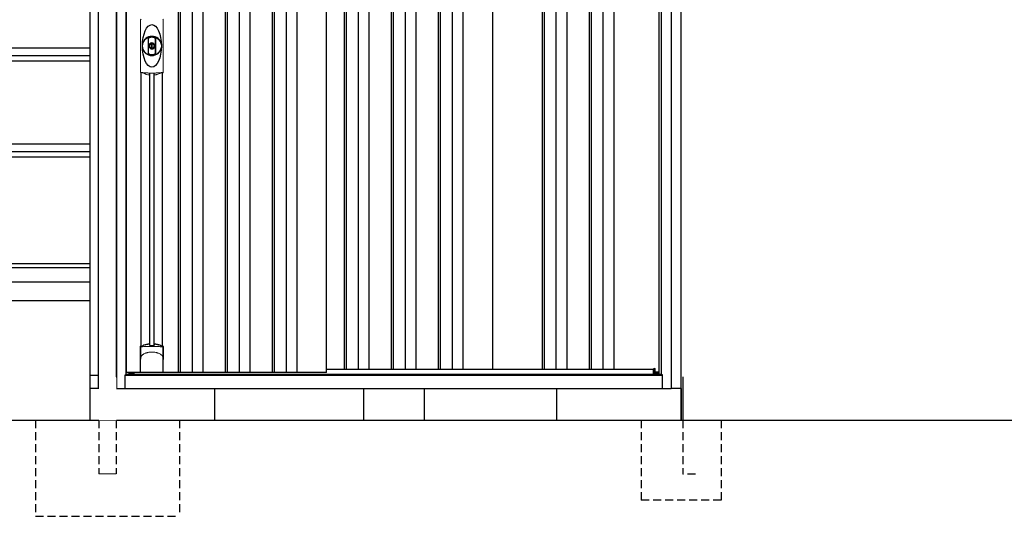
# Model space of a CAD drawing. Extents: x 220 to 16567, y -219 to 11106.
# Drawn here: x 5315 to 8394, y 1900 to 3452 of the extents above; entities that cross this region are included whole.
import ezdxf

# ---------------------------------------------------------------- set-up
doc = ezdxf.new("R2010")
doc.units = 0
doc.header["$LTSCALE"] = 20
doc.set_wipeout_variables(frame=1)
doc.linetypes.add('HIDDEN', pattern=[0.375, 0.25, -0.125])
for name, color, linetype in [('寸法', 4, 'CONTINUOUS'), ('文字', 7, 'CONTINUOUS'), ('破線', 2, 'HIDDEN'), ('細線', 5, 'CONTINUOUS'), ('部品', 7, 'CONTINUOUS'), ('部品1', 7, 'CONTINUOUS'), ('Ｇ．Ｌ', 30, 'CONTINUOUS')]:
    doc.layers.add(name, color=color, linetype=linetype)

# ---------------------------------------------------------------- blocks, each defined once
blk = doc.blocks.new('A$C0EA56743')
at = {"layer": '破線', "ltscale": 5}
for p, q in [((-225, 0), (-225, -300)), ((27, 0), (27, -167.5)), ((-27, 0), (-27, -167.5)), ((225, 0), (225, -300)), ((-225, -300), (225, -300))]:
    blk.add_line(p, q, dxfattribs=at)
at = {"layer": '破線', "linetype": 'Continuous', "lineweight": 15, "ltscale": 5}
blk.add_line((-27, -167.5), (27, -167.5), dxfattribs=at)
blk.add_wipeout([(-22, 137), (22.1, 137), (22.1, 137), (22.6, 137), (23.1, 136.9), (23.6, 136.7), (24.1, 136.5), (24.6, 136.3), (25, 136), (25.4, 135.7), (25.8, 135.3), (26.1, 134.9), (26.4, 134.4), (26.6, 134), (26.8, 133.5), (26.9, 133), (27, 132.4), (27, 131.9), (27, 0), (-27, 0), (-27, 132), (-27, 132.5), (-26.9, 133), (-26.8, 133.5), (-26.6, 134), (-26.3, 134.5), (-26, 134.9), (-25.7, 135.3), (-25.3, 135.7), (-24.9, 136), (-24.5, 136.3), (-24, 136.6), (-23.5, 136.8), (-23, 136.9), (-22.5, 137)]).dxf.layer = '部品1'
blk = doc.blocks.new('A$C0C710307')
at = {"layer": '破線', "ltscale": 5}
for p, q in [((0, 250), (0, 0)), ((130, 250), (130, 81.7)), ((250, 250), (250, 0)), ((170, 81.7), (130, 81.7)), ((250, 0), (0, 0))]:
    blk.add_line(p, q, dxfattribs=at)
at = {"layer": '部品'}
blk.add_line((125, 350), (125, 250), dxfattribs=at)
at = {"layer": '部品1'}
blk.add_line((130, 386.2), (130, 250), dxfattribs=at)
blk = doc.blocks.new('A$C28547A82')
at = {"lineweight": -3}
blk.add_wipeout([(27, 2134.3), (27, 2140), (1707, 2140), (1707, 2134.3), (1734, 2134.3), (1734, 0), (0, 0), (0, 2134.3)], dxfattribs=at).dxf.layer = '文字'
at = {"layer": '細線', "lineweight": -3, "ltscale": 2}
for p, q in [((193, 2083), (193, 50)), ((199, 2083), (199, 50)), ((236, 2083), (236, 50)), ((270, 2083), (270, 50)), ((340, 2083), (340, 50)), ((346, 2083), (346, 50)), ((383, 2083), (383, 50)), ((417, 2083), (417, 50)), ((487, 2083), (487, 50)), ((493, 2083), (493, 50)), ((530, 2083), (530, 50)), ((564, 2083), (564, 50)), ((712, 2083), (712, 60)), ((718, 2083), (718, 60)), ((755, 2083), (755, 60)), ((789, 2083), (789, 60)), ((859, 2083), (859, 60)), ((865, 2083), (865, 60)), ((902, 2083), (902, 60)), ((936, 2083), (936, 60)), ((1006, 2083), (1006, 60)), ((1012, 2083), (1012, 60)), ((1049, 2083), (1049, 60)), ((1083, 2083), (1083, 60)), ((1330.5, 2083), (1330.5, 60)), ((1336.5, 2083), (1336.5, 60)), ((1373.5, 2083), (1373.5, 60)), ((1407.5, 2083), (1407.5, 60)), ((1477.5, 2083), (1477.5, 60)), ((1483.5, 2083), (1483.5, 60)), ((1520.5, 2083), (1520.5, 60)), ((1554.5, 2083), (1554.5, 60)), ((656, 60), (1678.5, 60))]:
    blk.add_line(p, q, dxfattribs=at)
at = {"layer": '細線', "linetype": 'Continuous', "lineweight": 15}
for p, q in [((75.3, 989), (75.3, 1151.5)), ((145.7, 1151.5), (145.7, 989)), ((39.7, 46.9), (51.4, 46.9)), ((1694.3, 46.9), (1682.6, 46.9))]:
    blk.add_line(p, q, dxfattribs=at)
at = {"layer": '細線'}
for p, q in [((103.8, 134.1), (103.8, 984.7)), ((117.2, 134.1), (117.2, 984.7)), ((1682.6, 45.7), (1682.6, 61.8)), ((51.4, 46.9), (51.4, 50))]:
    blk.add_line(p, q, dxfattribs=at)
at = {"layer": '細線', "ltscale": 0.05}
for p, q in [((75.4, 91.4), (75.4, 129.8)), ((145.6, 129.8), (145.6, 91.4))]:
    blk.add_line(p, q, dxfattribs=at)
at = {"layer": '細線', "linetype": 'Continuous', "lineweight": 15}
for centre, start, end in [((77.7, 1151.4), 110.8408, 177.7461), ((143.3, 1151.4), 2.2536, 69.1595), ((77.7, 989.1), 182.2539, 249.1592), ((143.3, 989.1), 290.8408, 357.7461)]:
    blk.add_arc(centre, 2.38, start, end, dxfattribs=at)
at = {"layer": '細線'}
for radius, start, end in [(30, 10.9416, 169.0586), (7.6, 70.8036, 109.1964), (30, 190.9414, 349.0584)]:
    blk.add_arc((110.5, 1070.2), radius, start, end, dxfattribs=at)
at = {"layer": '細線', "ltscale": 0.05}
for centre, start, end in [((55.6, 123.9), 16.385, 18.9728), ((165.4, 123.9), 161.0272, 163.615)]:
    blk.add_arc(centre, 20.7, start, end, dxfattribs=at)
at = {"layer": '細線'}
blk.add_ellipse((110.5, 1070.2), major_axis=(0, -66.6), ratio=0.444036, dxfattribs=at)
at = {"layer": '細線', "linetype": 'Continuous', "lineweight": 15}
for points in [[(76.8, 986.8), (76.8, 986.5), (76.7, 986.2), (76.6, 986)], [(144.4, 986), (144.3, 986.2), (144.2, 986.5), (144.2, 986.8)]]:
    blk.add_open_spline(points, degree=3, dxfattribs=at)
for points, knots in [([(78.3, 987.2), (78.1, 987.2), (77.9, 987.2), (77.6, 987.2), (77.4, 987.2), (77.2, 987.1), (77.1, 987.1), (76.9, 987), (76.9, 986.9), (76.8, 986.8)], [0, 0, 0, 0, 0.25, 0.25, 0.5, 0.5, 0.75, 0.75, 1, 1, 1, 1]), ([(110.5, 985.5), (110.2, 985.5), (109.8, 985.5), (109.5, 985.5), (109.1, 985.5), (108.7, 985.5), (108.4, 985.5), (107.6, 985.5), (106.9, 985.5), (106.2, 985.5), (104.8, 985.5), (103.3, 985.5), (101.9, 985.6), (100.5, 985.6), (99.1, 985.6), (97.7, 985.7), (96.3, 985.8), (94.9, 985.8), (93.6, 985.9), (92.9, 985.9), (92.2, 986), (91.5, 986), (91.4, 986), (91.2, 986), (91, 986), (90.9, 986), (90.7, 986.1), (90.5, 986.1), (90.2, 986.1), (89.9, 986.1), (89.5, 986.1), (88.2, 986.2), (86.9, 986.3), (85.6, 986.4), (84.3, 986.5), (83.1, 986.6), (81.9, 986.8), (80.7, 986.9), (79.5, 987), (78.3, 987.2)], [0.03351892, 0.03351892, 0.03351892, 0.03351892, 0.03453117, 0.03453117, 0.03453117, 0.03557757, 0.03557757, 0.03557757, 0.03767037, 0.03767037, 0.03767037, 0.04185596, 0.04185596, 0.04185596, 0.04604156, 0.04604156, 0.04604156, 0.05022716, 0.05022716, 0.05022716, 0.05231995, 0.05231995, 0.05231995, 0.05284315, 0.05284315, 0.05284315, 0.05336635, 0.05336635, 0.05336635, 0.05441275, 0.05441275, 0.05441275, 0.05859835, 0.05859835, 0.05859835, 0.06278395, 0.06278395, 0.06278395, 0.06696954, 0.06696954, 0.06696954, 0.06696954]), ([(142.7, 987.2), (141.5, 987), (140.3, 986.9), (139.1, 986.8), (137.9, 986.6), (136.7, 986.5), (135.4, 986.4), (134.1, 986.3), (132.8, 986.2), (131.5, 986.1), (130.2, 986), (128.9, 986), (127.5, 985.9), (127.3, 985.9), (127.1, 985.9), (127, 985.9), (126.8, 985.9), (126.6, 985.8), (126.4, 985.8), (126.1, 985.8), (125.8, 985.8), (125.4, 985.8), (124.7, 985.8), (124, 985.7), (123.3, 985.7), (121.9, 985.6), (120.5, 985.6), (119.1, 985.6), (117.7, 985.5), (116.3, 985.5), (114.8, 985.5), (113.4, 985.5), (112, 985.5), (110.5, 985.5), (110.5, 985.5), (110.5, 985.5), (110.5, 985.5)], [0, 0, 0, 0, 0.0041856, 0.0041856, 0.0041856, 0.00837119, 0.00837119, 0.00837119, 0.01255679, 0.01255679, 0.01255679, 0.01674239, 0.01674239, 0.01674239, 0.01726558, 0.01726558, 0.01726558, 0.01778878, 0.01778878, 0.01778878, 0.01883518, 0.01883518, 0.01883518, 0.02092798, 0.02092798, 0.02092798, 0.02511358, 0.02511358, 0.02511358, 0.02929917, 0.02929917, 0.02929917, 0.03348477, 0.03348477, 0.03348477, 0.03351892, 0.03351892, 0.03351892, 0.03351892]), ([(144.2, 986.8), (144.1, 986.9), (144.1, 987), (143.9, 987.1), (143.8, 987.1), (143.6, 987.2), (143.4, 987.2), (143.1, 987.2), (142.9, 987.2), (142.7, 987.2)], [0, 0, 0, 0, 0.25, 0.25, 0.5, 0.5, 0.75, 0.75, 1, 1, 1, 1]), ([(77.4, 129.5), (77.1, 129.5), (76.8, 129.5), (76.4, 129.5), (76.2, 129.5), (75.8, 129.5), (75.7, 129.6), (75.5, 129.7), (75.4, 129.7), (75.4, 129.8)], [0, 0, 0, 0, 0.25, 0.25, 0.5, 0.5, 0.75, 0.75, 1, 1, 1, 1]), ([(143.6, 129.5), (141.3, 129.8), (138.8, 130), (134.8, 130.3), (133.5, 130.4), (131.5, 130.6), (130.8, 130.6), (129.4, 130.7), (128.7, 130.7), (125.1, 130.9), (122.3, 131), (117.9, 131.1), (116.4, 131.2), (114.2, 131.2), (113.5, 131.2), (112, 131.2), (111.2, 131.2), (107.5, 131.2), (104.5, 131.2), (100.2, 131.1), (98.7, 131), (96.6, 130.9), (95.8, 130.9), (94.4, 130.8), (93.7, 130.8), (90.2, 130.6), (87.4, 130.5), (82.2, 130), (79.7, 129.8), (77.4, 129.5)], [0, 0, 0, 0, 0.125, 0.125, 0.1875, 0.1875, 0.21875, 0.21875, 0.25, 0.25, 0.375, 0.375, 0.4375, 0.4375, 0.46875, 0.46875, 0.5, 0.5, 0.625, 0.625, 0.6875, 0.6875, 0.71875, 0.71875, 0.75, 0.75, 0.875, 0.875, 1, 1, 1, 1]), ([(145.6, 129.8), (145.6, 129.7), (145.5, 129.7), (145.3, 129.6), (145.2, 129.5), (144.8, 129.5), (144.6, 129.5), (144.2, 129.5), (143.9, 129.5), (143.6, 129.5)], [0, 0, 0, 0, 0.25, 0.25, 0.5, 0.5, 0.75, 0.75, 1, 1, 1, 1]), ([(75.4, 91.4), (75.4, 93), (75.6, 94.6), (76.1, 96.9), (76.3, 97.6), (76.7, 98.8), (76.8, 99.2), (77, 99.8), (77.1, 99.9), (77.2, 100.3), (77.3, 100.5), (77.4, 100.7)], [0, 0, 0, 0, 0.5, 0.5, 0.75, 0.75, 0.875, 0.875, 0.9375, 0.9375, 1, 1, 1, 1]), ([(77.4, 100.7), (78.3, 101.8), (79.3, 102.9), (80.9, 104.3), (81.5, 104.8), (82.6, 105.7), (83.2, 106.1), (86.3, 108.1), (89, 109.4), (92.6, 110.6), (93.3, 110.9), (94.8, 111.3), (95.5, 111.5), (97.8, 112), (99.3, 112.3), (101.7, 112.7), (102.5, 112.8), (104.1, 113), (104.9, 113.1), (107.3, 113.2), (108.9, 113.3), (112.1, 113.3), (113.7, 113.2), (116.1, 113.1), (116.9, 113), (118.5, 112.8), (119.3, 112.7), (121.6, 112.4), (123.2, 112), (125.5, 111.5), (126.2, 111.3), (127.7, 110.9), (128.4, 110.6), (130.6, 109.9), (132, 109.3), (134.7, 108), (135.9, 107.3), (137.8, 106.1), (138.4, 105.6), (139.5, 104.8), (140.1, 104.3), (141.7, 102.9), (142.7, 101.8), (143.6, 100.7)], [0, 0, 0, 0, 0.0625, 0.0625, 0.09375, 0.09375, 0.125, 0.125, 0.25, 0.25, 0.28125, 0.28125, 0.3125, 0.3125, 0.375, 0.375, 0.40625, 0.40625, 0.4375, 0.4375, 0.5, 0.5, 0.5625, 0.5625, 0.59375, 0.59375, 0.625, 0.625, 0.6875, 0.6875, 0.71875, 0.71875, 0.75, 0.75, 0.8125, 0.8125, 0.875, 0.875, 0.90625, 0.90625, 0.9375, 0.9375, 1, 1, 1, 1]), ([(145.6, 91.4), (145.6, 93), (145.4, 94.6), (144.9, 96.9), (144.7, 97.6), (144.3, 98.8), (144.2, 99.2), (144, 99.8), (143.9, 99.9), (143.8, 100.3), (143.7, 100.5), (143.6, 100.7)], [0, 0, 0, 0, 0.5, 0.5, 0.75, 0.75, 0.875, 0.875, 0.9375, 0.9375, 1, 1, 1, 1])]:
    blk.add_open_spline(points, degree=3, knots=knots, dxfattribs=at)
at = {"layer": '細線', "ltscale": 0.05}
blk.add_open_spline([(145.6, 91.4), (145.6, 91.2), (145.6, 90.9), (145.6, 90.6)], degree=3, dxfattribs=at)
at = {"layer": '部品', "lineweight": -3, "ltscale": 2}
for p, q in [((0, 2134.3), (0, 0)), ((1734, 2134.3), (1734, 0)), ((30, 42), (30, 2091)), ((31.5, 50), (31.5, 2083)), ((656, 50), (656, 2083)), ((1175, 2083), (1175, 60)), ((1695, 2083), (1695, 44.7)), ((1704, 42), (1704, 2091)), ((27, 42), (30, 42)), ((27, 0), (27, 42)), ((27, 41.2), (1707, 41.2)), ((30, 44.7), (1704, 44.7)), ((656, 50), (31.5, 50)), ((39, 44.7), (39, 50)), ((1707, 42), (1704, 42)), ((1707, 0), (1707, 42)), ((0, 0), (1734, 0))]:
    blk.add_line(p, q, dxfattribs=at)
at = {"layer": '部品', "color": 7, "linetype": 'Continuous', "lineweight": 15}
for p, q in [((75.1, 1152.3), (75.1, 988.2)), ((145.9, 988.2), (145.9, 1152.3)), ((106.8, 1076.2), (106.8, 1078.3)), ((108, 1076.8), (108, 1078.3)), ((113, 1078.3), (113, 1076.8)), ((114.2, 1078.3), (114.2, 1076.2)), ((111.8, 1075.1), (109.2, 1075.1)), ((109.2, 1075.1), (109.2, 1065.4)), ((109.2, 1065.4), (111.8, 1065.4)), ((111.8, 1065.4), (111.8, 1075.1))]:
    blk.add_line(p, q, dxfattribs=at)
at = {"layer": '部品'}
for p, q in [((77.3, 132.2), (77.3, 986.7)), ((143.8, 132.2), (143.8, 986.7)), ((75.1, 51), (75.1, 130.7)), ((145.9, 51), (145.9, 130.7)), ((1682.6, 61.8), (1678.5, 60.5)), ((144.9, 50), (76.1, 50)), ((76.1, 50), (76.1, 50)), ((144.9, 50), (144.9, 50)), ((1678.5, 45.7), (1678.5, 60.5)), ((1682.6, 44.7), (1682.6, 45.7)), ((1684.2, 51), (1684.2, 61.3)), ((1694.3, 51), (1684.2, 51)), ((1694.3, 44.7), (1694.3, 51))]:
    blk.add_line(p, q, dxfattribs=at)
at = {"layer": '部品', "linetype": 'Continuous', "lineweight": 15}
for p, q in [((1683.7, 61.8), (1682.6, 61.8)), ((1682.6, 45.7), (1678.5, 45.7)), ((1694.3, 47.9), (1694.3, 47.9))]:
    blk.add_line(p, q, dxfattribs=at)
at = {"layer": '部品'}
for points in [[(75.1, 130.7, -0.006066), (75.1, 130.7, -0.006038), (75.1, 130.8, -0.006018), (75.1, 130.8, -0.006007), (75.1, 130.9, -0.006003), (75.1, 130.9, -0.006006), (75.1, 131, -0.006018), (75.1, 131, -0.006038), (75.1, 131.1, -0.006066), (75.2, 131.1, -0.006101), (75.2, 131.2, -0.006145), (75.2, 131.2, -0.006212), (75.2, 131.3, -0.006246), (75.2, 131.3, -0.006203), (75.2, 131.3, -0.006172), (75.2, 131.4, -0.006154), (75.3, 131.4, -0.006149), (75.3, 131.5, -0.006157), (75.3, 131.5, -0.006177), (75.3, 131.6, -0.00621), (75.3, 131.6, -0.006256), (75.4, 131.7, -0.006314), (75.4, 131.7, -0.006386), (75.4, 131.8, -0.006445), (75.5, 131.8, -0.006408), (75.5, 131.8, -0.006372), (75.5, 131.9, -0.006347), (75.5, 131.9, -0.006335), (75.6, 132, -0.006334), (75.6, 132, -0.006345), (75.6, 132, -0.006367), (75.7, 132.1, -0.006401), (75.7, 132.1, -0.006446), (75.7, 132.1, -0.006503), (75.8, 132.2, -0.006571), (75.8, 132.2, -0.006562), (75.9, 132.2, -0.006522), (75.9, 132.3, -0.006504), (75.9, 132.3, -0.006492), (76, 132.3, -0.006487), (76, 132.4, -0.006488), (76.1, 132.4, -0.006496), (76.1, 132.4, -0.00651), (76.2, 132.4, -0.006531), (76.2, 132.5, -0.006558), (76.2, 132.5, -0.006591), (76.3, 132.5, -0.00663), (76.3, 132.5)], [(117.5, 138.4, -0.014381), (117.5, 138.4, -0.014482), (117.5, 138.5, -0.014486), (117.5, 138.5, -0.014394), (117.5, 138.5, -0.014208), (117.5, 138.5, -0.013936), (117.5, 138.5, -0.013588), (117.5, 138.5, -0.013176), (117.5, 138.5, -0.012713), (117.5, 138.6, -0.012211), (117.5, 138.6, -0.011684), (117.6, 138.6, -0.011176), (117.6, 138.6, -0.010848), (117.6, 138.6, -0.010285), (117.6, 138.6, -0.009748), (117.6, 138.6, -0.009239), (117.6, 138.6, -0.008758), (117.6, 138.7, -0.008307), (117.6, 138.7, -0.007885), (117.6, 138.7, -0.007491), (117.7, 138.7, -0.007124), (117.7, 138.7, -0.006782), (117.7, 138.7, -0.006465), (117.7, 138.7, -0.006133), (117.7, 138.7, -0.005742), (117.8, 138.7, -0.005473), (117.8, 138.8, -0.005218), (117.8, 138.8, -0.004976), (117.8, 138.8, -0.004747), (117.8, 138.8, -0.00453), (117.9, 138.8, -0.004325), (117.9, 138.8, -0.00413), (117.9, 138.8, -0.003947), (117.9, 138.8, -0.003773), (118, 138.8, -0.00361), (118, 138.8, -0.003499), (118, 138.8, -0.003407), (118, 138.9, -0.00325), (118.1, 138.9, -0.003109), (118.1, 138.9, -0.002983), (118.1, 138.9, -0.00287), (118.2, 138.9, -0.002768), (118.2, 138.9, -0.002677), (118.2, 138.9, -0.002596), (118.3, 138.9, -0.002523), (118.3, 138.9, -0.002459), (118.3, 138.9, -0.002401), (118.4, 138.9, -0.002308), (118.4, 138.9, -0.002211), (118.4, 138.9, -0.002156), (118.5, 138.9, -0.002102), (118.5, 139, -0.002051), (118.6, 139, -0.002), (118.6, 139, -0.001952), (118.6, 139, -0.001905), (118.7, 139, -0.001859), (118.7, 139, -0.001814), (118.8, 139, -0.001772), (118.8, 139, -0.00173), (118.8, 139, -0.001713), (118.9, 139, -0.001684), (118.9, 139, -0.001643), (119, 139, -0.001605), (119, 139, -0.001571), (119.1, 139, -0.001541), (119.1, 139, -0.001513), (119.1, 139, -0.001488), (119.2, 139, -0.001466), (119.2, 139, -0.001447), (119.3, 139, -0.001429), (119.3, 139, -0.001415), (119.4, 139, -0.001392), (119.4, 139, -0.00137), (119.5, 139, -0.001351), (119.5, 139, -0.001334), (119.6, 139, -0.001319), (119.6, 139, -0.001305), (119.7, 139, -0.001293), (119.7, 139, -0.001283), (119.8, 139, -0.001273), (119.8, 139, -0.001265), (119.9, 139, -0.001259), (119.9, 139, -0.001254), (120, 139, -0.001231), (120, 139, -0.001225), (120.1, 139, -0.001221), (120.1, 139, -0.001217), (120.2, 139, -0.001213), (120.2, 139, -0.001209), (120.3, 139, -0.001204), (120.3, 139, -0.0012), (120.4, 139, -0.001196), (120.4, 139, -0.001192), (120.5, 139, -0.001187), (120.5, 138.9, -0.001183), (120.6, 138.9)], [(120.6, 138.9, -0.001862), (120.9, 138.9, -0.001867), (121.3, 138.9, -0.001872), (121.6, 138.8, -0.001877), (122, 138.8, -0.001882), (122.3, 138.7, -0.001886), (122.7, 138.6, -0.00189), (123, 138.6, -0.001894), (123.4, 138.5, -0.001897), (123.7, 138.5, -0.0019), (124.1, 138.4, -0.001903), (124.4, 138.3, -0.001906), (124.7, 138.3, -0.001908), (125.1, 138.2, -0.00191), (125.4, 138.1, -0.001912), (125.7, 138, -0.001913), (126.1, 138, -0.001915), (126.4, 137.9, -0.001946), (126.7, 137.8, -0.001976), (127.1, 137.7, -0.001979), (127.4, 137.6, -0.001985), (127.7, 137.5, -0.001995), (128, 137.4, -0.002009), (128.4, 137.3, -0.002028), (128.7, 137.2, -0.00205), (129, 137.1, -0.002077), (129.3, 137, -0.002077), (129.6, 136.9, -0.002088), (129.9, 136.8, -0.002107), (130.3, 136.7, -0.002127), (130.6, 136.6, -0.002146), (130.9, 136.5, -0.002165), (131.2, 136.4, -0.002184), (131.5, 136.3, -0.002203), (131.8, 136.1, -0.002221), (132.1, 136)]]:
    blk.add_lwpolyline(points, format="xyb", dxfattribs=at)
for radius in [29.5, 7]:
    blk.add_circle((110.5, 1070.2), radius, dxfattribs=at)
for centre, radius, start, end in [((110.5, 1070.2), 9.2, 113.5711, 66.4289), ((110.5, 48.3), 90.9, 111.5926, 112.0733), ((58.7, 126.4), 19.4, 17.2174, 19.3212), ((117.8, 66.8), 75, 112.6293, 118.0083), ((-530.5, 126.7), 634.1, 0.706, 1.0587), ((751.5, 126.7), 634.1, 178.9413, 179.294), ((103.2, 66.8), 75, 61.9917, 67.3707), ((162.3, 126.4), 19.4, 160.6788, 162.7826), ((110.5, 48.3), 90.9, 67.9267, 68.4074), ((1683.7, 61.3), 0.5, 360, 90)]:
    blk.add_arc(centre, radius, start, end, dxfattribs=at)
at = {"layer": '部品', "color": 7, "linetype": 'Continuous', "lineweight": 15}
for centre, radius, start, end in [((110.5, 1070.2), 28.4, 76.1696, 103.8304), ((110.5, 1070.2), 27, 76.1696, 103.8304), ((109, 1078.3), 2.21, 170.3801, 180), ((110.5, 1070.2), 10.4, 79.4597, 100.5403), ((110.5, 1070.2), 9.2, 79.4597, 100.5403), ((112, 1078.3), 2.21, 0, 9.6199), ((110.5, 1070.2), 28.4, 256.1696, 270), ((110.5, 1070.2), 27, 256.1696, 270), ((110.5, 1070.2), 27, 270, 283.8304), ((110.5, 1070.2), 28.4, 270, 283.8304), ((103.1, 1052), 75.1, 292.5138, 298.0576), ((110.5, 1070.2), 90.8, 291.7179, 291.9339), ((514.9, 991.9), 397.4, 181.1284, 181.6927)]:
    blk.add_arc(centre, radius, start, end, dxfattribs=at)
at = {"layer": '部品'}
for centre, start_param, end_param in [((76.1, 51), 3.141593, 4.712389), ((144.9, 51), 4.712389, 6.283185)]:
    blk.add_ellipse(centre, major_axis=(1, 0), ratio=0.996195, start_param=start_param, end_param=end_param, dxfattribs=at)
at = {"layer": '部品', "color": 7, "linetype": 'Continuous', "lineweight": 15}
for points, knots in [([(98.4, 1091.1), (98.4, 1091.1), (98.4, 1091.3), (98.4, 1091.6), (98.5, 1091.9), (98.5, 1092.1), (98.5, 1092.4), (98.6, 1092.6), (98.7, 1092.9), (98.7, 1093.1), (98.9, 1093.6), (99.2, 1094.4), (99.9, 1095.4), (100.7, 1096.2), (101.4, 1096.8), (102, 1097.2), (102.4, 1097.4), (102.8, 1097.5), (103.3, 1097.7), (103.6, 1097.8), (103.7, 1097.8)], [0, 0, 0, 0, 0.029823, 0.05923, 0.088178, 0.116625, 0.144531, 0.171859, 0.198576, 0.224648, 0.250045, 0.376905, 0.499799, 0.624738, 0.749588, 0.798144, 0.84762, 0.897863, 0.948712, 1, 1, 1, 1]), ([(98.4, 1049.4), (98.4, 1050), (98.4, 1051.2), (98.4, 1052.9), (98.4, 1054.9), (98.4, 1057.2), (98.4, 1060.7), (98.4, 1065), (98.4, 1070.2), (98.4, 1075.5), (98.4, 1079.8), (98.4, 1083.3), (98.4, 1085.9), (98.4, 1088.5), (98.4, 1090.2), (98.4, 1091.1)], [0, 0, 0, 0, 0.041292, 0.082962, 0.12501, 0.186426, 0.250007, 0.375003, 0.500003, 0.625006, 0.750003, 0.813569, 0.874997, 0.937918, 1, 1, 1, 1]), ([(104.1, 1096.4), (104, 1096.4), (103.8, 1096.4), (103.6, 1096.3), (103.4, 1096.2), (103.2, 1096.2), (103, 1096.1), (102.8, 1096), (102.6, 1095.8), (102.3, 1095.7), (102, 1095.5), (101.7, 1095.2), (101.3, 1094.8), (100.9, 1094.4), (100.6, 1093.9), (100.3, 1093.3), (100.2, 1092.9), (100, 1092.5), (100, 1092), (99.9, 1091.6), (99.9, 1091.3), (99.9, 1091.1)], [0, 0, 0, 0, 0.031404, 0.062721, 0.093978, 0.125201, 0.156417, 0.187651, 0.218932, 0.250286, 0.312688, 0.375084, 0.43764, 0.500168, 0.624918, 0.687559, 0.749976, 0.812666, 0.874947, 0.937795, 1, 1, 1, 1]), ([(99.9, 1091.1), (99.9, 1090.7), (99.9, 1089.8), (99.9, 1088), (99.9, 1085.9), (99.9, 1083.3), (99.9, 1080.7), (99.9, 1078.1), (99.9, 1075.9), (99.9, 1074.2), (99.9, 1072.9), (99.9, 1071.6), (99.9, 1070.2), (99.9, 1068.9), (99.9, 1067.6), (99.9, 1066.3), (99.9, 1064.6), (99.9, 1062.4), (99.9, 1059.8), (99.9, 1057.2), (99.9, 1054.6), (99.9, 1052.5), (99.9, 1050.7), (99.9, 1049.8), (99.9, 1049.4)], [0, 0, 0, 0, 0.0320244, 0.0625744, 0.1251357, 0.1876824, 0.2502097, 0.3127105, 0.3751761, 0.4063931, 0.4376004, 0.4688008, 0.4999967, 0.5311924, 0.5623923, 0.5935991, 0.6248155, 0.6872804, 0.7497811, 0.8123092, 0.8748576, 0.9374218, 0.967973, 1, 1, 1, 1]), ([(106.8, 1078.7), (106.9, 1078.9), (106.9, 1079.1), (107.1, 1079.5), (107.3, 1079.7), (107.7, 1080.2), (108.2, 1080.4), (108.6, 1080.5)], [0, 0, 0, 0, 0.25, 0.25, 0.5, 0.5, 1, 1, 1, 1]), ([(108.8, 1079.3), (108.6, 1079.2), (108.4, 1079.1), (108.1, 1078.8), (108, 1078.5), (108, 1078.3)], [0, 0, 0, 0, 0.5, 0.5, 1, 1, 1, 1]), ([(113, 1078.3), (113, 1078.5), (112.9, 1078.8), (112.6, 1079.1), (112.4, 1079.2), (112.2, 1079.3)], [0, 0, 0, 0, 0.5, 0.5, 1, 1, 1, 1]), ([(112.4, 1080.5), (112.6, 1080.4), (112.8, 1080.4), (113.2, 1080.2), (113.4, 1080), (113.7, 1079.8), (113.7, 1079.7), (113.9, 1079.5), (113.9, 1079.4), (114.1, 1079.1), (114.1, 1078.9), (114.2, 1078.7)], [0, 0, 0, 0, 0.25, 0.25, 0.5, 0.5, 0.625, 0.625, 0.75, 0.75, 1, 1, 1, 1]), ([(121.1, 1091.1), (121.1, 1091.7), (121, 1092.3), (120.6, 1093.5), (120.3, 1094), (119.6, 1095), (119.1, 1095.4), (118.1, 1096.1), (117.5, 1096.3), (116.9, 1096.4)], [0, 0, 0, 0, 0.25, 0.25, 0.5, 0.5, 0.75, 0.75, 1, 1, 1, 1]), ([(117.3, 1097.8), (117.4, 1097.8), (117.5, 1097.8), (117.8, 1097.7), (118, 1097.6), (118.3, 1097.5), (118.5, 1097.4), (118.8, 1097.3), (119, 1097.2), (119.2, 1097), (119.7, 1096.8), (120.3, 1096.2), (121.1, 1095.4), (121.8, 1094.4), (122.1, 1093.6), (122.3, 1092.9), (122.4, 1092.5), (122.5, 1092), (122.6, 1091.5), (122.6, 1091.2), (122.6, 1091.1)], [0, 0, 0, 0, 0.028497, 0.056883, 0.085127, 0.113203, 0.14108, 0.168731, 0.196131, 0.223252, 0.25007, 0.374918, 0.499859, 0.622781, 0.749674, 0.795925, 0.844287, 0.894568, 0.946553, 1, 1, 1, 1]), ([(121.1, 1049.4), (121.1, 1049.8), (121.1, 1050.7), (121.1, 1052.5), (121.1, 1054.6), (121.1, 1057.2), (121.1, 1059.8), (121.1, 1062.4), (121.1, 1064.6), (121.1, 1066.3), (121.1, 1067.6), (121.1, 1068.9), (121.1, 1070.2), (121.1, 1071.6), (121.1, 1072.9), (121.1, 1074.2), (121.1, 1075.9), (121.1, 1078.1), (121.1, 1080.7), (121.1, 1083.3), (121.1, 1085.9), (121.1, 1088), (121.1, 1089.8), (121.1, 1090.7), (121.1, 1091.1)], [0, 0, 0, 0, 0.032024, 0.062574, 0.125136, 0.187682, 0.25021, 0.312711, 0.375176, 0.406393, 0.4376, 0.468801, 0.499997, 0.531192, 0.562392, 0.593599, 0.624815, 0.68728, 0.749781, 0.812309, 0.874858, 0.937422, 0.967973, 1, 1, 1, 1]), ([(122.6, 1091.1), (122.6, 1090.5), (122.6, 1089.3), (122.6, 1087.6), (122.6, 1085.6), (122.6, 1083.3), (122.6, 1079.8), (122.6, 1075.5), (122.6, 1070.2), (122.6, 1065), (122.6, 1060.7), (122.6, 1057.2), (122.6, 1054.6), (122.6, 1052), (122.6, 1050.3), (122.6, 1049.4)], [0, 0, 0, 0, 0.041292, 0.082962, 0.12501, 0.186426, 0.250007, 0.375003, 0.500003, 0.625006, 0.750003, 0.813569, 0.874997, 0.937918, 1, 1, 1, 1]), ([(103.7, 1042.7), (103.6, 1042.7), (103.5, 1042.7), (103.2, 1042.8), (103, 1042.9), (102.7, 1043), (102.5, 1043.1), (102.2, 1043.2), (102, 1043.3), (101.8, 1043.5), (101.3, 1043.7), (100.7, 1044.3), (99.9, 1045.1), (99.2, 1046.1), (98.9, 1046.9), (98.7, 1047.6), (98.6, 1048), (98.5, 1048.5), (98.4, 1049), (98.4, 1049.3), (98.4, 1049.4)], [0, 0, 0, 0, 0.028497, 0.056883, 0.085127, 0.113203, 0.14108, 0.168731, 0.196131, 0.223252, 0.25007, 0.374918, 0.499859, 0.622781, 0.749674, 0.795925, 0.844287, 0.894568, 0.946553, 1, 1, 1, 1]), ([(99.9, 1049.4), (99.9, 1049.3), (99.9, 1049.2), (99.9, 1048.9), (99.9, 1048.7), (100, 1048.4), (100, 1048), (100.2, 1047.6), (100.3, 1047.2), (100.6, 1046.6), (100.9, 1046.1), (101.3, 1045.7), (101.7, 1045.3), (102, 1045), (102.4, 1044.8), (102.8, 1044.5), (103.2, 1044.3), (103.6, 1044.2), (103.9, 1044.1), (104.1, 1044.1)], [0, 0, 0, 0, 0.031071, 0.062257, 0.093605, 0.125164, 0.187557, 0.250372, 0.312711, 0.375287, 0.500248, 0.562674, 0.625143, 0.687631, 0.750137, 0.812663, 0.875007, 0.937382, 1, 1, 1, 1]), ([(116.9, 1044.1), (117, 1044.1), (117.2, 1044.1), (117.4, 1044.2), (117.6, 1044.3), (117.8, 1044.3), (118, 1044.4), (118.2, 1044.5), (118.4, 1044.7), (118.7, 1044.8), (119, 1045), (119.3, 1045.3), (119.7, 1045.7), (120.1, 1046.1), (120.4, 1046.6), (120.7, 1047.2), (120.8, 1047.6), (121, 1048), (121, 1048.5), (121.1, 1048.9), (121.1, 1049.2), (121.1, 1049.4)], [0, 0, 0, 0, 0.031404, 0.062721, 0.093978, 0.125201, 0.156417, 0.187651, 0.218932, 0.250286, 0.312688, 0.375084, 0.43764, 0.500168, 0.624918, 0.687559, 0.749976, 0.812666, 0.874947, 0.937795, 1, 1, 1, 1]), ([(122.6, 1049.4), (122.6, 1049.4), (122.6, 1049.2), (122.6, 1048.9), (122.5, 1048.6), (122.5, 1048.4), (122.5, 1048.1), (122.4, 1047.9), (122.3, 1047.6), (122.3, 1047.4), (122.1, 1046.9), (121.8, 1046.1), (121.1, 1045.1), (120.3, 1044.3), (119.6, 1043.7), (119, 1043.3), (118.6, 1043.1), (118.2, 1043), (117.7, 1042.8), (117.4, 1042.7), (117.3, 1042.7)], [0, 0, 0, 0, 0.029823, 0.05923, 0.088178, 0.116625, 0.144531, 0.171859, 0.198576, 0.224648, 0.250045, 0.376905, 0.499799, 0.624738, 0.749588, 0.798144, 0.84762, 0.897863, 0.948712, 1, 1, 1, 1]), ([(75.1, 988.2), (75.1, 988), (75.1, 987.8), (75.2, 987.4), (75.3, 987.3), (75.4, 987.1), (75.4, 987), (75.5, 986.8), (75.6, 986.7), (75.8, 986.5), (75.9, 986.4), (76.1, 986.2), (76.3, 986.1), (76.6, 986)], [0, 0, 0, 0, 0.25, 0.25, 0.375, 0.375, 0.5, 0.5, 0.625, 0.625, 0.75, 0.75, 1, 1, 1, 1]), ([(77.1, 986.5), (77.1, 986.5), (77, 986.3), (77, 986.1), (76.9, 985.9), (76.9, 985.9)], [0, 0, 0, 0, 0.333339, 0.666661, 1, 1, 1, 1]), ([(80.1, 986.6), (79.7, 986.7), (79.3, 986.8), (78.6, 986.9), (78.3, 986.9), (77.9, 986.9), (77.8, 986.9), (77.6, 986.9), (77.5, 986.8), (77.3, 986.8), (77.3, 986.7), (77.2, 986.6), (77.1, 986.6), (77.1, 986.5)], [0, 0, 0, 0, 0.25, 0.25, 0.5, 0.5, 0.625, 0.625, 0.75, 0.75, 0.875, 0.875, 1, 1, 1, 1]), ([(82.6, 985.7), (82.4, 985.8), (82.2, 985.9), (81.8, 986), (81.6, 986.1), (81.2, 986.3), (81, 986.4), (80.6, 986.5), (80.3, 986.6), (80.1, 986.6)], [0, 0, 0, 0, 0.25, 0.25, 0.5, 0.5, 0.75, 0.75, 1, 1, 1, 1]), ([(106.3, 985.3), (106.1, 985.3), (105.9, 985.3), (105.5, 985.2), (105.3, 985.2), (104.9, 985.2), (104.8, 985.1), (104.5, 985), (104.3, 985), (103.9, 984.8), (103.7, 984.7), (103.5, 984.5), (103.5, 984.4), (103.4, 984.2), (103.4, 984.2), (103.4, 984.1)], [0, 0, 0, 0, 0.125, 0.125, 0.25, 0.25, 0.375, 0.375, 0.5, 0.5, 0.75, 0.75, 0.875, 0.875, 1, 1, 1, 1]), ([(106.3, 985.3), (106.5, 985.3), (107, 985.3), (107.7, 985.3), (108.4, 985.3), (109.1, 985.3), (109.8, 985.2), (110.3, 985.2), (110.5, 985.2)], [0, 0, 0, 0, 0.166726, 0.333427, 0.500104, 0.666758, 0.83339, 1, 1, 1, 1]), ([(110.5, 985.2), (110.7, 985.2), (111.2, 985.2), (111.9, 985.3), (112.6, 985.3), (113.3, 985.3), (114, 985.3), (114.5, 985.3), (114.7, 985.3)], [0, 0, 0, 0, 0.16661, 0.333242, 0.499896, 0.666573, 0.833274, 1, 1, 1, 1]), ([(117.6, 984.1), (117.6, 984.3), (117.5, 984.4), (117.3, 984.7), (117.1, 984.8), (116.6, 985), (116.2, 985.1), (115.7, 985.2), (115.5, 985.2), (115.1, 985.3), (114.9, 985.3), (114.7, 985.3)], [0, 0, 0, 0, 0.25, 0.25, 0.5, 0.5, 0.75, 0.75, 0.875, 0.875, 1, 1, 1, 1]), ([(140.9, 986.6), (140.7, 986.6), (140.4, 986.5), (140, 986.4), (139.8, 986.3), (139.4, 986.1), (139.2, 986), (138.8, 985.9), (138.6, 985.8), (138.4, 985.7)], [0, 0, 0, 0, 0.25, 0.25, 0.5, 0.5, 0.75, 0.75, 1, 1, 1, 1]), ([(143.9, 986.5), (143.9, 986.6), (143.8, 986.7), (143.5, 986.8), (143.4, 986.9), (143.2, 986.9), (143.1, 986.9), (142.8, 986.9), (142.7, 986.9), (142.4, 986.9), (142.2, 986.9), (141.8, 986.8), (141.6, 986.8), (141.3, 986.7), (141.1, 986.7), (140.9, 986.6)], [0, 0, 0, 0, 0.25, 0.25, 0.375, 0.375, 0.5, 0.5, 0.625, 0.625, 0.75, 0.75, 0.875, 0.875, 1, 1, 1, 1]), ([(144.1, 985.9), (144.1, 985.9), (144, 986.1), (144, 986.3), (143.9, 986.5), (143.9, 986.5)], [0, 0, 0, 0, 0.333339, 0.666661, 1, 1, 1, 1]), ([(144.4, 986), (144.7, 986.1), (144.9, 986.2), (145.2, 986.5), (145.4, 986.7), (145.6, 987), (145.6, 987.1), (145.7, 987.3), (145.8, 987.4), (145.9, 987.8), (145.9, 988), (145.9, 988.2)], [0, 0, 0, 0, 0.25, 0.25, 0.5, 0.5, 0.625, 0.625, 0.75, 0.75, 1, 1, 1, 1]), ([(100.4, 979.7), (98.4, 979.9), (96.4, 980.3), (93.6, 981), (92.7, 981.3), (90.9, 981.9), (90, 982.2), (89.2, 982.6)], [0, 0, 0, 0, 0.5, 0.5, 0.75, 0.75, 1, 1, 1, 1]), ([(103.3, 980.2), (103.3, 980.1), (103.3, 980.1), (103.2, 980), (103.2, 979.9), (103, 979.9), (102.9, 979.8), (102.7, 979.8), (102.6, 979.7), (102.3, 979.7), (102.2, 979.7), (101.9, 979.6), (101.7, 979.6), (101.4, 979.6), (101.2, 979.6), (100.8, 979.7), (100.6, 979.7), (100.4, 979.7)], [0, 0, 0, 0, 0.125, 0.125, 0.25, 0.25, 0.375, 0.375, 0.5, 0.5, 0.625, 0.625, 0.75, 0.75, 0.875, 0.875, 1, 1, 1, 1]), ([(120.6, 979.7), (120.4, 979.7), (120.2, 979.7), (119.8, 979.6), (119.6, 979.6), (119.3, 979.6), (119.1, 979.6), (118.8, 979.7), (118.7, 979.7), (118.4, 979.7), (118.3, 979.8), (118.1, 979.8), (118, 979.9), (117.8, 979.9), (117.8, 980), (117.7, 980.1), (117.7, 980.1), (117.7, 980.2)], [0, 0, 0, 0, 0.125, 0.125, 0.25, 0.25, 0.375, 0.375, 0.5, 0.5, 0.625, 0.625, 0.75, 0.75, 0.875, 0.875, 1, 1, 1, 1]), ([(131.8, 982.6), (130.2, 981.9), (128.4, 981.3), (125.5, 980.6), (124.6, 980.3), (122.6, 980), (121.6, 979.8), (120.6, 979.7)], [0, 0, 0, 0, 0.5, 0.5, 0.75, 0.75, 1, 1, 1, 1])]:
    blk.add_open_spline(points, degree=3, knots=knots, dxfattribs=at)
for points in [[(76.6, 986), (76.7, 985.9), (76.8, 985.9), (76.9, 985.9)], [(89.2, 982.6), (86.9, 983.5), (84.8, 984.5), (82.6, 985.7)], [(103.4, 984.1), (103.4, 982.6), (103.3, 981.3), (103.3, 980.2)]]:
    blk.add_open_spline(points, degree=3, dxfattribs=at)
at = {"layer": '部品'}
for points, knots in [([(77.3, 132.1), (77.3, 132), (77.4, 132), (77.5, 131.9), (77.6, 131.9), (77.7, 131.8), (77.8, 131.8), (78, 131.8), (78.1, 131.8), (78.3, 131.8), (78.4, 131.8), (78.8, 131.8), (79, 131.8), (79.3, 131.9)], [0, 0, 0, 0, 0.25, 0.25, 0.375, 0.375, 0.5, 0.5, 0.625, 0.625, 0.75, 0.75, 1, 1, 1, 1]), ([(79.3, 131.9), (79.6, 131.9), (79.8, 132), (80.3, 132.1), (80.4, 132.1), (80.7, 132.2), (80.8, 132.3), (81.3, 132.4), (81.6, 132.5), (82.1, 132.8), (82.3, 132.9), (82.6, 133)], [0, 0, 0, 0, 0.25, 0.25, 0.375, 0.375, 0.5, 0.5, 0.75, 0.75, 1, 1, 1, 1]), ([(89, 136), (90.6, 136.7), (92.5, 137.3), (95.4, 138.1), (96.4, 138.3), (98.4, 138.7), (99.4, 138.8), (100.4, 138.9)], [0, 0, 0, 0, 0.5, 0.5, 0.75, 0.75, 1, 1, 1, 1]), ([(100.4, 138.9), (100.6, 139), (100.8, 139), (101.2, 139), (101.4, 139), (101.8, 139), (102, 139), (102.3, 139), (102.5, 139), (102.7, 138.9), (102.9, 138.9), (103.1, 138.8), (103.2, 138.8), (103.3, 138.7), (103.4, 138.6), (103.5, 138.5), (103.5, 138.5), (103.5, 138.4)], [0, 0, 0, 0, 0.125, 0.125, 0.25, 0.25, 0.375, 0.375, 0.5, 0.5, 0.625, 0.625, 0.75, 0.75, 0.875, 0.875, 1, 1, 1, 1]), ([(103.6, 134.5), (103.6, 134.4), (103.6, 134.2), (103.9, 134), (104.1, 133.8), (104.6, 133.6), (104.8, 133.5), (105.3, 133.5), (105.5, 133.4), (105.9, 133.4), (106.1, 133.4), (106.3, 133.4)], [0, 0, 0, 0, 0.25, 0.25, 0.5, 0.5, 0.75, 0.75, 0.875, 0.875, 1, 1, 1, 1]), ([(114.7, 133.4), (114.9, 133.4), (115.1, 133.4), (115.5, 133.4), (115.7, 133.5), (116, 133.5), (116.1, 133.5), (116.4, 133.6), (116.6, 133.7), (116.9, 133.8), (117.1, 134), (117.3, 134.2), (117.4, 134.2), (117.4, 134.4), (117.4, 134.5), (117.4, 134.5)], [0, 0, 0, 0, 0.125, 0.125, 0.25, 0.25, 0.375, 0.375, 0.5, 0.5, 0.75, 0.75, 0.875, 0.875, 1, 1, 1, 1]), ([(138.4, 133), (138.7, 132.9), (138.9, 132.8), (139.4, 132.5), (139.7, 132.4), (140.2, 132.3), (140.3, 132.2), (140.6, 132.1), (140.7, 132.1), (141.2, 132), (141.4, 131.9), (141.7, 131.9)], [0, 0, 0, 0, 0.25, 0.25, 0.5, 0.5, 0.625, 0.625, 0.75, 0.75, 1, 1, 1, 1]), ([(141.7, 131.9), (142, 131.8), (142.2, 131.8), (142.6, 131.8), (142.7, 131.8), (142.9, 131.8), (143, 131.8), (143.3, 131.8), (143.4, 131.9), (143.6, 132), (143.7, 132), (143.7, 132.1)], [0, 0, 0, 0, 0.25, 0.25, 0.375, 0.375, 0.5, 0.5, 0.75, 0.75, 1, 1, 1, 1]), ([(145.9, 130.7), (145.9, 130.9), (145.9, 131.1), (145.8, 131.4), (145.7, 131.6), (145.5, 131.9), (145.3, 132.1), (145, 132.4), (144.8, 132.5), (144.7, 132.5)], [0, 0, 0, 0, 0.25, 0.25, 0.5, 0.5, 0.75, 0.75, 1, 1, 1, 1])]:
    blk.add_open_spline(points, degree=3, knots=knots, dxfattribs=at)
blk.add_open_spline([(106.3, 133.4), (109.1, 133.4), (111.9, 133.4), (114.7, 133.4)], degree=3, dxfattribs=at)
at = {"layer": '部品1'}
for p, q in [((39.7, 44.7), (39.7, 50)), ((51.4, 44.7), (51.4, 45.7)), ((55.5, 45.7), (55.5, 50))]:
    blk.add_line(p, q, dxfattribs=at)
at = {"layer": '部品1', "linetype": 'Continuous', "lineweight": 15}
for p, q in [((39.7, 47.9), (39.7, 47.9)), ((51.4, 45.7), (55.5, 45.7))]:
    blk.add_line(p, q, dxfattribs=at)
blk = doc.blocks.new('A$C760E41E2')
at = {"layer": '細線', "ltscale": 50}
for p, q in [((-12.5, 2240), (-12.5, 150)), ((2.5, 2240), (2.5, 150)), ((127.5, 2240), (127.5, 150)), ((142.5, 2240), (142.5, 150)), ((267.5, 2240), (267.5, 150)), ((282.5, 2240), (282.5, 150)), ((407.5, 2240), (407.5, 150)), ((422.5, 2240), (422.5, 150)), ((547.5, 2240), (547.5, 150)), ((562.5, 2240), (562.5, 150)), ((687.5, 2240), (687.5, 150)), ((702.5, 2240), (702.5, 150)), ((827.5, 2240), (827.5, 150)), ((842.5, 2240), (842.5, 150)), ((967.5, 2240), (967.5, 150)), ((982.5, 2240), (982.5, 150)), ((1107.5, 2240), (1107.5, 150)), ((1122.5, 2240), (1122.5, 150)), ((1247.5, 2240), (1247.5, 150)), ((1262.5, 2240), (1262.5, 150)), ((1387.5, 2240), (1387.5, 150)), ((1402.5, 2240), (1402.5, 150)), ((1527.5, 2240), (1527.5, 150)), ((1542.5, 2240), (1542.5, 150))]:
    blk.add_line(p, q, dxfattribs=at)
at = {"layer": '細線', "ltscale": 10}
for p, q in [((-1605, 490), (-185, 490)), ((-1605, 478), (-185, 478))]:
    blk.add_line(p, q, dxfattribs=at)
at = {"layer": '部品1', "ltscale": 10}
for p, q in [((-158, 100), (-158, 2331.7)), ((-102, 100), (-102, 2332.6)), ((1632, 100), (1632, 2332.6)), ((1663, 0), (1663, 2332.1)), ((-185, 0), (-185, 2240)), ((-75, 141), (-75, 2240)), ((1605, 141), (1605, 2240)), ((-1605, 1164.3), (-185, 1164.3)), ((-1605, 1140.8), (-185, 1140.8)), ((-1605, 1124.2), (-185, 1124.2)), ((-185, 141), (-158, 141)), ((-102, 141), (-75, 141)), ((1605, 150), (-75, 150)), ((1605, 141), (1632, 141)), ((1663, 100), (-185, 100))]:
    blk.add_line(p, q, dxfattribs=at)
at = {"layer": '部品1'}
for p, q in [((345, 2240), (345, 150)), ((765, 2240), (765, 150)), ((1185, 2240), (1185, 150))]:
    blk.add_line(p, q, dxfattribs=at)
at = {"layer": '部品1', "ltscale": 50}
for p, q in [((-1605, 864), (-185, 864)), ((-1605, 840.7), (-185, 840.7)), ((-1605, 824.1), (-185, 824.1)), ((-1605, 433.1), (-185, 433.1)), ((-1605, 375), (-185, 375))]:
    blk.add_line(p, q, dxfattribs=at)

msp = doc.modelspace()

# ---------------------------------------------------------------- linework, layer by layer
at = {"layer": '部品1', "ltscale": 50}
for p, q in [((5925, 2200), (5925, 2300)), ((6390, 2300), (6390, 2200)), ((6580, 2300), (6580, 2200)), ((6993, 2300), (6993, 2200))]:
    msp.add_line(p, q, dxfattribs=at)
at = {"layer": 'Ｇ．Ｌ'}
msp.add_line((2157.20625169, 2200), (14363.65077401, 2200), dxfattribs=at)

# ---------------------------------------------------------------- block references
at = {"layer": '寸法', "ltscale": 50}
msp.add_blockref('A$C760E41E2', (5720, 2200), dxfattribs=at)
at = {"layer": '文字', "ltscale": 10}
msp.add_blockref('A$C0C710307', (7257.99993588, 1950.00002216), dxfattribs=at)

# ---------------------------------------------------------------- next in the draw order: block references
at = {"layer": '寸法', "lineweight": -3, "ltscale": 2}
msp.add_blockref('A$C28547A82', (5617.99998902, 2299.99998033), dxfattribs=at)

# ---------------------------------------------------------------- next in the draw order: block references
at = {"layer": '文字', "ltscale": 10}
msp.add_blockref('A$C0EA56743', (5590.00004006, 2200), dxfattribs=at)

doc.saveas('drawing.dxf')
